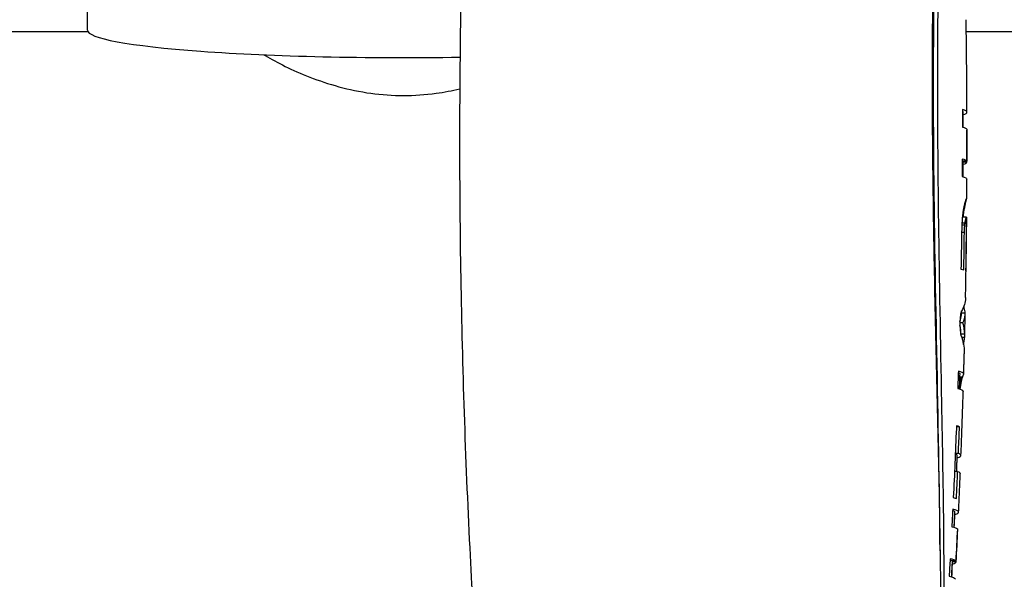
# Model space of a CAD drawing. Units: millimetres. Extents: x -4352 to -2820, y -162 to 1485.
# Drawn here: x -4082 to -4002, y 1194 to 1239 of the extents above; entities that cross this region are included whole.
import ezdxf

# ---------------------------------------------------------------- set-up
doc = ezdxf.new("R2010")
doc.units = ezdxf.units.MM
doc.layers.add('PV-422', color=7, linetype='Continuous')

# ---------------------------------------------------------------- blocks, each defined once
blk = doc.blocks.new('*U4')
at = {"layer": 'PV-422'}
for p, q in [((-666.577, -1846.389), (-666.577, -1828.458)), ((-666.521, -1846.536), (-706.534, -1846.536)), ((-440.034, -1846.536), (-595.562, -1846.536)), ((-595.512, -1854.474), (-595.516, -1854.474)), ((-595.519, -1856.987), (-595.819, -1856.987)), ((-595.512, -1857.064), (-595.804, -1857.064)), ((-595.679, -1860.65), (-595.761, -1860.65)), ((-595.652, -1860.514), (-595.729, -1860.514)), ((-595.626, -1860.399), (-595.701, -1860.399)), ((-595.52, -1859.945), (-595.522, -1859.945)), ((-595.521, -1859.945), (-595.522, -1859.945)), ((-595.518, -1859.945), (-595.52, -1859.945)), ((-595.547, -1861.509), (-595.847, -1861.509)), ((-595.807, -1861.493), (-595.83, -1861.493)), ((-595.787, -1861.326), (-595.828, -1861.326)), ((-595.764, -1861.16), (-595.827, -1861.16)), ((-595.736, -1860.974), (-595.815, -1860.974)), ((-595.708, -1860.805), (-595.787, -1860.805)), ((-595.682, -1862.147), (-595.919, -1862.147)), ((-595.666, -1861.994), (-595.912, -1861.994)), ((-595.537, -1861.577), (-595.548, -1861.577)), ((-595.716, -1862.748), (-595.939, -1862.748)), ((-595.65, -1869.258), (-595.947, -1869.258)), ((-595.65, -1869.259), (-595.947, -1869.259)), ((-595.722, -1868.841), (-595.82, -1868.841)), ((-595.83, -1870.056), (-596.09, -1870.056)), ((-595.688, -1870.957), (-595.988, -1870.957)), ((-595.688, -1870.962), (-595.988, -1870.962)), ((-595.695, -1871.241), (-595.926, -1871.241)), ((-595.981, -1874.934), (-596.091, -1874.934)), ((-595.955, -1874.795), (-596.087, -1874.795)), ((-595.93, -1874.676), (-596.083, -1874.676)), ((-595.906, -1874.574), (-596.081, -1874.574)), ((-595.884, -1874.489), (-596.078, -1874.489)), ((-595.863, -1874.42), (-596.076, -1874.42)), ((-596.04, -1875.276), (-596.101, -1875.276)), ((-596.012, -1875.103), (-596.096, -1875.103)), ((-596.115, -1878.436), (-596.36, -1878.436)), ((-596.199, -1880.597), (-596.448, -1880.597)), ((-596.261, -1882.056), (-596.512, -1882.056)), ((-596.488, -1885.537), (-596.492, -1885.537)), ((-596.249, -1886.765), (-596.287, -1886.765)), ((-596.415, -1889.279), (-596.715, -1889.279)), ((-596.378, -1889.356), (-596.678, -1889.356)), ((-596.677, -1889.54), (-596.688, -1889.54))]:
    blk.add_line(p, q, dxfattribs=at)
blk.add_ellipse((-641.077, -1846.389), major_axis=(-25.5, 0), ratio=0.087156, start_param=0.000201, end_param=1.752639, dxfattribs=at)
for points, knots in [([(-634.236, -1800.941), (-634.837, -1808.154), (-635.32, -1815.4), (-636.047, -1829.931), (-636.289, -1837.216), (-636.532, -1851.798), (-636.532, -1859.096), (-636.289, -1873.679), (-636.047, -1880.964), (-635.371, -1894.48), (-634.97, -1900.717), (-634.481, -1906.932)], [6.24155012, 6.24155012, 6.24155012, 6.24155012, 6.25820419, 6.25820419, 6.27485827, 6.27485827, 6.29151235, 6.29151235, 6.30816642, 6.30816642, 6.32249654, 6.32249654, 6.32249654, 6.32249654]), ([(-597.625, -1808.601), (-597.596, -1814.236), (-597.768, -1820.142), (-598.048, -1830.589), (-598.162, -1834.989), (-598.268, -1841.667), (-598.294, -1843.86), (-598.318, -1847.729), (-598.323, -1849.393), (-598.319, -1852.841), (-598.309, -1854.626), (-598.268, -1859.19), (-598.228, -1861.983), (-598.062, -1870.971), (-597.891, -1877.235), (-597.673, -1888.203), (-597.607, -1892.854), (-597.625, -1897.54)], [-10.308203, -10.308203, -10.308203, -10.308203, -8.008403, -8.008403, -6.407843, -6.407843, -5.636341, -5.636341, -5.061612, -5.061612, -4.453662, -4.453662, -3.518335, -3.518335, -1.474763, -1.474763, -0.000643, -0.000643, -0.000643, -0.000643]), ([(-597.387, -1897.846), (-597.286, -1890.637), (-597.407, -1883.504), (-597.629, -1871.534), (-597.727, -1866.647), (-597.82, -1859.52), (-597.843, -1857.22), (-597.865, -1853.242), (-597.869, -1851.556), (-597.865, -1848.116), (-597.857, -1846.364), (-597.821, -1841.963), (-597.786, -1839.335), (-597.644, -1831.076), (-597.499, -1825.61), (-597.352, -1816.543), (-597.322, -1812.849), (-597.387, -1809.272)], [-10.266728, -10.266728, -10.266728, -10.266728, -7.996902, -7.996902, -6.394197, -6.394197, -5.619938, -5.619938, -5.043638, -5.043638, -4.435201, -4.435201, -3.503009, -3.503009, -1.46579, -1.46579, -0.000715, -0.000715, -0.000715, -0.000715]), ([(-597.68, -1888.469), (-597.764, -1878.021), (-598.119, -1866.915), (-598.247, -1846.751), (-598.125, -1838.439), (-597.83, -1825.124), (-597.69, -1819.95), (-597.667, -1814.986)], [0.960279, 0.960279, 0.960279, 0.960279, 4.105398, 4.105398, 6.477056, 6.477056, 8.085419, 8.085419, 8.085419, 8.085419]), ([(-595.506, -1853.027), (-595.508, -1852.528), (-595.511, -1852.03), (-595.517, -1851.033), (-595.52, -1850.535), (-595.528, -1849.538), (-595.533, -1849.04), (-595.543, -1848.043), (-595.549, -1847.545), (-595.562, -1846.548), (-595.569, -1846.05), (-595.576, -1845.552)], [3.143434833, 3.143434833, 3.143434833, 3.143434833, 3.144572689, 3.144572689, 3.145710545, 3.145710545, 3.146848401, 3.146848401, 3.147986256, 3.147986256, 3.149124112, 3.149124112, 3.149124112, 3.149124112]), ([(-652.311, -1848.384), (-652.28, -1848.403), (-652.248, -1848.421), (-651.724, -1848.73), (-651.169, -1849.031), (-649.99, -1849.61), (-649.322, -1849.91), (-647.866, -1850.476), (-647.077, -1850.743), (-645.422, -1851.192), (-644.554, -1851.374), (-642.795, -1851.618), (-641.903, -1851.679), (-640.165, -1851.679), (-639.274, -1851.618), (-637.749, -1851.406), (-637.11, -1851.284), (-636.488, -1851.137)], [28.448237, 28.448237, 28.448237, 28.448237, 28.614448, 28.614448, 31.212335, 31.212335, 33.819644, 33.819644, 36.426954, 36.426954, 39.034264, 39.034264, 41.641574, 41.641574, 44.248884, 44.248884, 46.162476, 46.162476, 46.162476, 46.162476]), ([(-595.806, -1853.222), (-595.603, -1853.156), (-595.508, -1853.09), (-595.504, -1852.959), (-595.62, -1852.884), (-595.877, -1852.809)], [2.8484416, 2.8484416, 2.8484416, 2.8484416, 3.2166723, 3.2166723, 3.6321845, 3.6321845, 3.6321845, 3.6321845]), ([(-595.877, -1852.809), (-595.876, -1853.039), (-595.876, -1853.268), (-595.876, -1853.739), (-595.876, -1853.98), (-595.877, -1854.222)], [15.9963079, 15.9963079, 15.9963079, 15.9963079, 16.0756596, 16.0756596, 16.1591599, 16.1591599, 16.1591599, 16.1591599]), ([(-595.803, -1854.244), (-595.803, -1854.2), (-595.803, -1854.155), (-595.804, -1853.749), (-595.805, -1853.388), (-595.806, -1853.027)], [3.1425086807, 3.1425086807, 3.1425086807, 3.1425086807, 3.1426102952, 3.1426102952, 3.1434356514, 3.1434356514, 3.1434356514, 3.1434356514]), ([(-595.516, -1854.397), (-595.516, -1854.621), (-595.516, -1854.845), (-595.516, -1855.706), (-595.517, -1856.346), (-595.519, -1856.987)], [17.3596568, 17.3596568, 17.3596568, 17.3596568, 17.4371798, 17.4371798, 17.6579289, 17.6579289, 17.6579289, 17.6579289]), ([(-595.512, -1857.064), (-595.512, -1856.627), (-595.511, -1856.19), (-595.511, -1855.329), (-595.512, -1854.902), (-595.512, -1854.474)], [52.3340595, 52.3340595, 52.3340595, 52.3340595, 52.484905, 52.484905, 52.632503, 52.632503, 52.632503, 52.632503]), ([(-595.808, -1858.251), (-595.807, -1857.955), (-595.806, -1857.659), (-595.804, -1857.238), (-595.804, -1857.113), (-595.804, -1856.987)], [3.1394580144, 3.1394580144, 3.1394580144, 3.1394580144, 3.1401342268, 3.1401342268, 3.1404199175, 3.1404199175, 3.1404199175, 3.1404199175]), ([(-595.894, -1858.225), (-595.632, -1858.299), (-595.511, -1858.375), (-595.509, -1858.445), (-595.509, -1858.446), (-595.509, -1858.447)], [9.2395448, 9.2395448, 9.2395448, 9.2395448, 9.6551562, 9.6551562, 9.6604069, 9.6604069, 9.6604069, 9.6604069]), ([(-595.517, -1859.948), (-595.517, -1859.848), (-595.516, -1859.748), (-595.515, -1859.548), (-595.514, -1859.448), (-595.513, -1859.248), (-595.512, -1859.148), (-595.511, -1858.947), (-595.511, -1858.847), (-595.51, -1858.647), (-595.509, -1858.547), (-595.509, -1858.447)], [3.13816699, 3.13816699, 3.13816699, 3.13816699, 3.138395569, 3.138395569, 3.138624148, 3.138624148, 3.138852727, 3.138852727, 3.139081306, 3.139081306, 3.139309885, 3.139309885, 3.139309885, 3.139309885]), ([(-595.517, -1859.945), (-595.517, -1859.945), (-595.517, -1859.944), (-595.517, -1859.943), (-595.517, -1859.943), (-595.517, -1859.943)], [3.210560422, 3.210560422, 3.210560422, 3.210560422, 3.213684403, 3.213684403, 3.213772945, 3.213772945, 3.213772945, 3.213772945]), ([(-595.83, -1861.509), (-595.829, -1861.385), (-595.828, -1861.261), (-595.826, -1861.111), (-595.826, -1861.084), (-595.826, -1861.057)], [3.1369770811, 3.1369770811, 3.1369770811, 3.1369770811, 3.1372598953, 3.1372598953, 3.1373210757, 3.1373210757, 3.1373210757, 3.1373210757]), ([(-595.622, -1868.008), (-595.619, -1867.867), (-595.617, -1867.727), (-595.611, -1867.445), (-595.609, -1867.304), (-595.604, -1867.022), (-595.601, -1866.881), (-595.597, -1866.599), (-595.594, -1866.458), (-595.589, -1866.176), (-595.587, -1866.035), (-595.585, -1865.894)], [3.132031371, 3.132031371, 3.132031371, 3.132031371, 3.132353318, 3.132353318, 3.132675264, 3.132675264, 3.132997211, 3.132997211, 3.133319158, 3.133319158, 3.133641104, 3.133641104, 3.133641104, 3.133641104]), ([(-595.608, -1865.843), (-595.595, -1865.857), (-595.587, -1865.872), (-595.585, -1865.889), (-595.585, -1865.891), (-595.585, -1865.894)], [9.5270225, 9.5270225, 9.5270225, 9.5270225, 9.6178726, 9.6178726, 9.6360803, 9.6360803, 9.6360803, 9.6360803]), ([(-595.622, -1868.008), (-595.622, -1868.029), (-595.623, -1868.049), (-595.641, -1868.393), (-595.744, -1868.741), (-595.952, -1869.091)], [3.5876923, 3.5876923, 3.5876923, 3.5876923, 3.6142469, 3.6142469, 4.0451112, 4.0451112, 4.0451112, 4.0451112]), ([(-596.082, -1869.947), (-596.004, -1869.764), (-595.962, -1869.583), (-595.95, -1869.392), (-595.95, -1869.372), (-595.949, -1869.353)], [10.1311797, 10.1311797, 10.1311797, 10.1311797, 10.3847316, 10.3847316, 10.4130743, 10.4130743, 10.4130743, 10.4130743]), ([(-595.949, -1869.353), (-595.947, -1869.263), (-595.945, -1869.174), (-595.943, -1869.081), (-595.943, -1869.079), (-595.943, -1869.076)], [3.1310028091, 3.1310028091, 3.1310028091, 3.1310028091, 3.1312075171, 3.1312075171, 3.1312135453, 3.1312135453, 3.1312135453, 3.1312135453]), ([(-595.83, -1870.056), (-595.721, -1869.835), (-595.664, -1869.617), (-595.648, -1869.361), (-595.648, -1869.31), (-595.65, -1869.259)], [10.2357613, 10.2357613, 10.2357613, 10.2357613, 10.5393241, 10.5393241, 10.6128285, 10.6128285, 10.6128285, 10.6128285]), ([(-595.688, -1871.09), (-595.685, -1870.974), (-595.683, -1870.858), (-595.677, -1870.627), (-595.675, -1870.511), (-595.669, -1870.279), (-595.667, -1870.163), (-595.662, -1869.931), (-595.659, -1869.815), (-595.654, -1869.584), (-595.652, -1869.468), (-595.649, -1869.352)], [3.129684348, 3.129684348, 3.129684348, 3.129684348, 3.129949136, 3.129949136, 3.130213923, 3.130213923, 3.130478711, 3.130478711, 3.130743499, 3.130743499, 3.131008287, 3.131008287, 3.131008287, 3.131008287]), ([(-595.995, -1871.052), (-595.811, -1871.523), (-595.725, -1871.996), (-595.723, -1872.473), (-595.724, -1872.51), (-595.724, -1872.548)], [8.7104309, 8.7104309, 8.7104309, 8.7104309, 9.0227521, 9.0227521, 9.0490891, 9.0490891, 9.0490891, 9.0490891]), ([(-595.988, -1871.069), (-595.987, -1871.045), (-595.987, -1871.021), (-595.988, -1870.985), (-595.988, -1870.973), (-595.988, -1870.962)], [2.96249246, 2.96249246, 2.96249246, 2.96249246, 2.98141075, 2.98141075, 2.99045688, 2.99045688, 2.99045688, 2.99045688]), ([(-595.69, -1871.152), (-595.688, -1871.1), (-595.687, -1871.048), (-595.687, -1870.985), (-595.688, -1870.973), (-595.688, -1870.962)], [2.98593126, 2.98593126, 2.98593126, 2.98593126, 3.02610293, 3.02610293, 3.03514936, 3.03514936, 3.03514936, 3.03514936]), ([(-595.769, -1874.173), (-595.766, -1874.064), (-595.763, -1873.956), (-595.757, -1873.739), (-595.754, -1873.631), (-595.748, -1873.414), (-595.745, -1873.306), (-595.739, -1873.089), (-595.736, -1872.981), (-595.73, -1872.764), (-595.727, -1872.656), (-595.724, -1872.548)], [3.12733576, 3.12733576, 3.12733576, 3.12733576, 3.127583422, 3.127583422, 3.127831084, 3.127831084, 3.128078746, 3.128078746, 3.128326408, 3.128326408, 3.12857407, 3.12857407, 3.12857407, 3.12857407]), ([(-596.069, -1874.173), (-596.069, -1874.167), (-596.069, -1874.162), (-596.079, -1874.12), (-596.124, -1874.082), (-596.206, -1874.043)], [3.128276, 3.128276, 3.128276, 3.128276, 3.1600286, 3.1600286, 3.3847844, 3.3847844, 3.3847844, 3.3847844]), ([(-595.774, -1874.197), (-595.769, -1874.183), (-595.767, -1874.17), (-595.786, -1874.089), (-595.923, -1874.015), (-596.203, -1873.942)], [3.1275238, 3.1275238, 3.1275238, 3.1275238, 3.2075177, 3.2075177, 3.6236281, 3.6236281, 3.6236281, 3.6236281]), ([(-596.105, -1875.395), (-596.104, -1875.364), (-596.103, -1875.333), (-596.099, -1875.208), (-596.096, -1875.114), (-596.091, -1874.926), (-596.088, -1874.832), (-596.083, -1874.643), (-596.08, -1874.549), (-596.074, -1874.361), (-596.072, -1874.267), (-596.069, -1874.173)], [3.1263970583, 3.1263970583, 3.1263970583, 3.1263970583, 3.1264680262, 3.1264680262, 3.1266833735, 3.1266833735, 3.1268987207, 3.1268987207, 3.127114068, 3.127114068, 3.1273294153, 3.1273294153, 3.1273294153, 3.1273294153]), ([(-596.25, -1875.354), (-595.968, -1875.427), (-595.829, -1875.5), (-595.811, -1875.574), (-595.81, -1875.579), (-595.811, -1875.585)], [9.075733, 9.075733, 9.075733, 9.075733, 9.4919209, 9.4919209, 9.5264869, 9.5264869, 9.5264869, 9.5264869]), ([(-595.99, -1880.763), (-595.977, -1880.418), (-595.964, -1880.073), (-595.938, -1879.382), (-595.925, -1879.037), (-595.901, -1878.347), (-595.889, -1878.002), (-595.866, -1877.311), (-595.854, -1876.966), (-595.832, -1876.276), (-595.821, -1875.93), (-595.811, -1875.585)], [3.122311507, 3.122311507, 3.122311507, 3.122311507, 3.123101106, 3.123101106, 3.123890706, 3.123890706, 3.124680305, 3.124680305, 3.125469905, 3.125469905, 3.126259505, 3.126259505, 3.126259505, 3.126259505]), ([(-596.357, -1878.366), (-596.36, -1878.44), (-596.363, -1878.514), (-596.439, -1880.439), (-596.52, -1882.298), (-596.609, -1884.165)], [18.8391067, 18.8391067, 18.8391067, 18.8391067, 18.8630427, 18.8630427, 19.4601936, 19.4601936, 19.4601936, 19.4601936]), ([(-596.199, -1880.597), (-596.196, -1880.502), (-596.192, -1880.407), (-596.163, -1879.686), (-596.138, -1879.061), (-596.115, -1878.436)], [47.120958, 47.120958, 47.120958, 47.120958, 47.1516071, 47.1516071, 47.3536802, 47.3536802, 47.3536802, 47.3536802]), ([(-596.298, -1880.958), (-596.066, -1880.884), (-595.972, -1880.809), (-596.007, -1880.695), (-596.072, -1880.646), (-596.199, -1880.597)], [2.7733427, 2.7733427, 2.7733427, 2.7733427, 3.1808489, 3.1808489, 3.4542342, 3.4542342, 3.4542342, 3.4542342]), ([(-596.29, -1880.762), (-596.29, -1880.755), (-596.291, -1880.748), (-596.305, -1880.702), (-596.355, -1880.661), (-596.449, -1880.619)], [3.0908784, 3.0908784, 3.0908784, 3.0908784, 3.133222, 3.133222, 3.3660495, 3.3660495, 3.3660495, 3.3660495]), ([(-596.341, -1882.056), (-596.34, -1882.014), (-596.338, -1881.972), (-596.332, -1881.833), (-596.328, -1881.736), (-596.321, -1881.541), (-596.317, -1881.444), (-596.309, -1881.249), (-596.305, -1881.152), (-596.298, -1880.957), (-596.294, -1880.86), (-596.29, -1880.762)], [3.121315489, 3.121315489, 3.121315489, 3.121315489, 3.1214112112, 3.1214112112, 3.1216341399, 3.1216341399, 3.1218570685, 3.1218570685, 3.1220799972, 3.1220799972, 3.1223029259, 3.1223029259, 3.1223029259, 3.1223029259]), ([(-596.261, -1882.056), (-596.132, -1882.105), (-596.066, -1882.154), (-596.049, -1882.208), (-596.048, -1882.215), (-596.048, -1882.223)], [9.0938168, 9.0938168, 9.0938168, 9.0938168, 9.3671966, 9.3671966, 9.4124962, 9.4124962, 9.4124962, 9.4124962]), ([(-596.183, -1885.346), (-596.173, -1885.138), (-596.164, -1884.929), (-596.145, -1884.513), (-596.136, -1884.305), (-596.118, -1883.889), (-596.109, -1883.681), (-596.091, -1883.264), (-596.082, -1883.056), (-596.065, -1882.64), (-596.056, -1882.431), (-596.048, -1882.223)], [3.118813844, 3.118813844, 3.118813844, 3.118813844, 3.119290547, 3.119290547, 3.119767251, 3.119767251, 3.120243954, 3.120243954, 3.120720657, 3.120720657, 3.121197361, 3.121197361, 3.121197361, 3.121197361]), ([(-596.483, -1885.345), (-596.483, -1885.337), (-596.484, -1885.328), (-596.501, -1885.28), (-596.559, -1885.238), (-596.662, -1885.195)], [3.0601078, 3.0601078, 3.0601078, 3.0601078, 3.1095819, 3.1095819, 3.3511249, 3.3511249, 3.3511249, 3.3511249]), ([(-596.488, -1885.537), (-596.254, -1885.463), (-596.162, -1885.389), (-596.212, -1885.251), (-596.362, -1885.175), (-596.657, -1885.101)], [2.7471478, 2.7471478, 2.7471478, 2.7471478, 3.1573274, 3.1573274, 3.5732888, 3.5732888, 3.5732888, 3.5732888]), ([(-596.54, -1886.566), (-596.538, -1886.521), (-596.535, -1886.475), (-596.516, -1886.068), (-596.499, -1885.707), (-596.483, -1885.345)], [3.1178708531, 3.1178708531, 3.1178708531, 3.1178708531, 3.1179751284, 3.1179751284, 3.1188036976, 3.1188036976, 3.1188036976, 3.1188036976]), ([(-596.742, -1890.574), (-596.726, -1890.276), (-596.711, -1889.979), (-596.688, -1889.547), (-596.681, -1889.413), (-596.674, -1889.279)], [3.1148070679, 3.1148070679, 3.1148070679, 3.1148070679, 3.1154894207, 3.1154894207, 3.1157971364, 3.1157971364, 3.1157971364, 3.1157971364]), ([(-596.949, -1890.516), (-596.644, -1890.591), (-596.487, -1890.666), (-596.453, -1890.745), (-596.452, -1890.755), (-596.452, -1890.765)], [8.7511979, 8.7511979, 8.7511979, 8.7511979, 9.1672023, 9.1672023, 9.2256387, 9.2256387, 9.2256387, 9.2256387])]:
    blk.add_open_spline(points, degree=3, knots=knots, dxfattribs=at)
for points in [[(-595.806, -1853.027), (-595.807, -1852.996), (-595.83, -1852.965), (-595.876, -1852.933)], [(-595.877, -1854.222), (-595.671, -1854.281), (-595.553, -1854.34), (-595.516, -1854.397)], [(-595.885, -1856.812), (-595.887, -1857.282), (-595.89, -1857.753), (-595.894, -1858.225)], [(-595.519, -1856.987), (-595.558, -1856.931), (-595.677, -1856.871), (-595.885, -1856.812)], [(-595.819, -1856.987), (-595.832, -1856.969), (-595.854, -1856.949), (-595.885, -1856.93)], [(-595.804, -1857.229), (-595.635, -1857.173), (-595.54, -1857.117), (-595.512, -1857.064)], [(-595.761, -1860.654), (-595.776, -1860.74), (-595.791, -1860.826), (-595.807, -1860.912)], [(-595.713, -1860.438), (-595.728, -1860.51), (-595.744, -1860.582), (-595.761, -1860.654)], [(-595.664, -1860.26), (-595.679, -1860.319), (-595.695, -1860.379), (-595.713, -1860.438)], [(-595.708, -1860.805), (-595.698, -1860.753), (-595.688, -1860.702), (-595.679, -1860.65)], [(-595.679, -1860.65), (-595.67, -1860.605), (-595.661, -1860.56), (-595.652, -1860.514)], [(-595.616, -1860.121), (-595.63, -1860.167), (-595.646, -1860.214), (-595.664, -1860.26)], [(-595.652, -1860.514), (-595.643, -1860.476), (-595.634, -1860.437), (-595.626, -1860.399)], [(-595.626, -1860.399), (-595.618, -1860.367), (-595.609, -1860.335), (-595.602, -1860.303)], [(-595.574, -1860.021), (-595.586, -1860.055), (-595.6, -1860.088), (-595.616, -1860.121)], [(-595.602, -1860.303), (-595.594, -1860.276), (-595.587, -1860.249), (-595.58, -1860.223)], [(-595.58, -1860.223), (-595.573, -1860.198), (-595.567, -1860.174), (-595.561, -1860.15)], [(-595.541, -1859.962), (-595.55, -1859.982), (-595.561, -1860.002), (-595.574, -1860.021)], [(-595.561, -1860.15), (-595.556, -1860.129), (-595.55, -1860.107), (-595.546, -1860.086)], [(-595.546, -1860.086), (-595.541, -1860.068), (-595.537, -1860.051), (-595.533, -1860.033)], [(-595.521, -1859.944), (-595.525, -1859.95), (-595.532, -1859.956), (-595.541, -1859.962)], [(-595.533, -1860.033), (-595.53, -1860.021), (-595.527, -1860.009), (-595.525, -1859.996)], [(-595.525, -1859.996), (-595.522, -1859.989), (-595.52, -1859.982), (-595.519, -1859.974)], [(-595.521, -1859.945), (-595.521, -1859.945), (-595.521, -1859.944), (-595.521, -1859.944)], [(-595.52, -1859.945), (-595.52, -1859.945), (-595.52, -1859.945), (-595.521, -1859.945)], [(-595.519, -1859.942), (-595.519, -1859.943), (-595.52, -1859.943), (-595.52, -1859.944)], [(-595.52, -1859.944), (-595.52, -1859.944), (-595.52, -1859.945), (-595.52, -1859.945)], [(-595.519, -1859.944), (-595.519, -1859.943), (-595.519, -1859.943), (-595.519, -1859.942)], [(-595.519, -1859.942), (-595.519, -1859.942), (-595.519, -1859.942), (-595.519, -1859.942)], [(-595.518, -1859.945), (-595.518, -1859.944), (-595.519, -1859.944), (-595.519, -1859.944)], [(-595.519, -1859.972), (-595.519, -1859.971), (-595.519, -1859.969), (-595.518, -1859.968)], [(-595.519, -1859.974), (-595.519, -1859.973), (-595.519, -1859.973), (-595.519, -1859.972)], [(-595.517, -1859.943), (-595.517, -1859.943), (-595.517, -1859.942), (-595.518, -1859.942)], [(-595.518, -1859.942), (-595.518, -1859.942), (-595.518, -1859.942), (-595.518, -1859.942)], [(-595.518, -1859.942), (-595.518, -1859.943), (-595.518, -1859.943), (-595.518, -1859.943)], [(-595.518, -1859.943), (-595.518, -1859.944), (-595.518, -1859.944), (-595.518, -1859.945)], [(-595.518, -1859.945), (-595.518, -1859.945), (-595.518, -1859.945), (-595.518, -1859.945)], [(-595.518, -1859.953), (-595.518, -1859.953), (-595.517, -1859.952), (-595.517, -1859.952)], [(-595.518, -1859.955), (-595.518, -1859.954), (-595.518, -1859.953), (-595.518, -1859.953)], [(-595.518, -1859.959), (-595.518, -1859.958), (-595.518, -1859.956), (-595.518, -1859.955)], [(-595.518, -1859.963), (-595.518, -1859.962), (-595.518, -1859.96), (-595.518, -1859.959)], [(-595.518, -1859.968), (-595.518, -1859.967), (-595.518, -1859.965), (-595.518, -1859.963)], [(-595.517, -1859.947), (-595.517, -1859.947), (-595.517, -1859.946), (-595.517, -1859.945)], [(-595.517, -1859.95), (-595.517, -1859.949), (-595.517, -1859.948), (-595.517, -1859.947)], [(-595.517, -1859.951), (-595.517, -1859.951), (-595.517, -1859.95), (-595.517, -1859.95)], [(-595.517, -1859.952), (-595.517, -1859.952), (-595.517, -1859.952), (-595.517, -1859.951)], [(-595.848, -1861.218), (-595.859, -1861.336), (-595.871, -1861.453), (-595.883, -1861.571)], [(-595.877, -1861.554), (-595.871, -1861.543), (-595.865, -1861.533), (-595.861, -1861.523)], [(-595.861, -1861.523), (-595.855, -1861.518), (-595.851, -1861.514), (-595.847, -1861.509)], [(-595.807, -1860.912), (-595.82, -1861.014), (-595.834, -1861.116), (-595.848, -1861.218)], [(-595.809, -1861.509), (-595.808, -1861.504), (-595.808, -1861.498), (-595.807, -1861.493)], [(-595.807, -1861.493), (-595.8, -1861.437), (-595.793, -1861.382), (-595.787, -1861.326)], [(-595.787, -1861.326), (-595.779, -1861.271), (-595.771, -1861.215), (-595.764, -1861.16)], [(-595.764, -1861.16), (-595.754, -1861.098), (-595.745, -1861.036), (-595.736, -1860.974)], [(-595.736, -1860.974), (-595.726, -1860.918), (-595.717, -1860.861), (-595.708, -1860.805)], [(-595.547, -1861.509), (-595.562, -1862.951), (-595.583, -1864.396), (-595.608, -1865.843)], [(-595.576, -1861.554), (-595.57, -1861.543), (-595.565, -1861.533), (-595.56, -1861.523)], [(-595.56, -1861.523), (-595.555, -1861.518), (-595.551, -1861.514), (-595.547, -1861.509)], [(-595.911, -1861.97), (-595.918, -1862.118), (-595.924, -1862.266), (-595.931, -1862.414)], [(-595.883, -1861.571), (-595.892, -1861.704), (-595.902, -1861.837), (-595.911, -1861.97)], [(-595.883, -1861.574), (-595.881, -1861.567), (-595.879, -1861.561), (-595.877, -1861.554)], [(-595.696, -1862.324), (-595.691, -1862.265), (-595.687, -1862.206), (-595.682, -1862.147)], [(-595.682, -1862.147), (-595.677, -1862.096), (-595.672, -1862.045), (-595.666, -1861.994)], [(-595.666, -1861.994), (-595.66, -1861.951), (-595.654, -1861.909), (-595.649, -1861.866)], [(-595.649, -1861.866), (-595.642, -1861.83), (-595.636, -1861.794), (-595.63, -1861.759)], [(-595.63, -1861.759), (-595.624, -1861.73), (-595.617, -1861.7), (-595.612, -1861.671)], [(-595.612, -1861.671), (-595.605, -1861.649), (-595.599, -1861.626), (-595.593, -1861.603)], [(-595.593, -1861.603), (-595.587, -1861.587), (-595.581, -1861.57), (-595.576, -1861.554)], [(-595.588, -1865.875), (-595.566, -1864.446), (-595.549, -1863.013), (-595.537, -1861.577)], [(-595.943, -1862.902), (-595.958, -1863.832), (-595.974, -1864.765), (-595.993, -1865.702)], [(-595.931, -1862.414), (-595.935, -1862.577), (-595.939, -1862.74), (-595.943, -1862.902)], [(-595.765, -1865.773), (-595.748, -1864.844), (-595.734, -1863.919), (-595.721, -1862.998)], [(-595.721, -1862.998), (-595.719, -1862.915), (-595.718, -1862.831), (-595.716, -1862.748)], [(-595.716, -1862.748), (-595.713, -1862.674), (-595.71, -1862.599), (-595.707, -1862.525)], [(-595.707, -1862.525), (-595.703, -1862.458), (-595.699, -1862.391), (-595.696, -1862.324)], [(-595.993, -1865.702), (-595.901, -1865.726), (-595.825, -1865.749), (-595.765, -1865.773)], [(-596.039, -1869.413), (-596.056, -1869.626), (-596.073, -1869.839), (-596.09, -1870.052)], [(-595.952, -1869.091), (-595.979, -1869.198), (-596.009, -1869.305), (-596.039, -1869.413)], [(-595.723, -1868.841), (-595.736, -1868.8), (-595.751, -1868.759), (-595.768, -1868.718)], [(-595.65, -1869.258), (-595.655, -1869.122), (-595.679, -1868.982), (-595.722, -1868.841)], [(-595.65, -1869.259), (-595.65, -1869.259), (-595.65, -1869.258), (-595.65, -1869.258)], [(-596.09, -1870.052), (-596.073, -1870.313), (-596.057, -1870.574), (-596.043, -1870.835)], [(-595.988, -1870.957), (-595.992, -1870.732), (-596.02, -1870.497), (-596.077, -1870.259)], [(-595.688, -1870.957), (-595.693, -1870.668), (-595.738, -1870.364), (-595.83, -1870.056)], [(-596.043, -1870.835), (-596.037, -1870.869), (-596.032, -1870.903), (-596.027, -1870.936)], [(-596.027, -1870.936), (-596.022, -1870.957), (-596.018, -1870.978), (-596.013, -1870.999)], [(-596.013, -1870.999), (-596.007, -1871.016), (-596.001, -1871.034), (-595.995, -1871.052)], [(-595.988, -1870.962), (-595.988, -1870.96), (-595.988, -1870.959), (-595.988, -1870.957)], [(-595.688, -1870.962), (-595.688, -1870.96), (-595.688, -1870.959), (-595.688, -1870.957)], [(-595.784, -1871.786), (-595.738, -1871.602), (-595.709, -1871.419), (-595.695, -1871.241)], [(-595.695, -1871.241), (-595.693, -1871.211), (-595.692, -1871.182), (-595.69, -1871.152)], [(-596.203, -1873.942), (-596.218, -1874.412), (-596.234, -1874.883), (-596.25, -1875.354)], [(-595.799, -1874.257), (-595.796, -1874.248), (-595.792, -1874.24), (-595.789, -1874.232)], [(-595.789, -1874.232), (-595.786, -1874.225), (-595.783, -1874.218), (-595.78, -1874.212)], [(-595.78, -1874.212), (-595.778, -1874.207), (-595.776, -1874.202), (-595.774, -1874.197)], [(-596.012, -1875.103), (-596.001, -1875.047), (-595.991, -1874.99), (-595.981, -1874.934)], [(-595.981, -1874.934), (-595.972, -1874.888), (-595.963, -1874.841), (-595.955, -1874.795)], [(-595.955, -1874.795), (-595.946, -1874.755), (-595.938, -1874.715), (-595.93, -1874.676)], [(-595.93, -1874.676), (-595.922, -1874.642), (-595.914, -1874.608), (-595.906, -1874.574)], [(-595.906, -1874.574), (-595.898, -1874.546), (-595.891, -1874.518), (-595.884, -1874.489)], [(-595.884, -1874.489), (-595.877, -1874.466), (-595.87, -1874.443), (-595.863, -1874.42)], [(-595.863, -1874.42), (-595.857, -1874.403), (-595.85, -1874.385), (-595.844, -1874.367)], [(-595.844, -1874.367), (-595.838, -1874.353), (-595.833, -1874.339), (-595.827, -1874.325)], [(-595.827, -1874.325), (-595.822, -1874.312), (-595.817, -1874.3), (-595.812, -1874.288)], [(-595.812, -1874.288), (-595.808, -1874.277), (-595.803, -1874.267), (-595.799, -1874.257)], [(-596.06, -1875.41), (-596.053, -1875.365), (-596.047, -1875.321), (-596.04, -1875.276)], [(-596.04, -1875.276), (-596.031, -1875.218), (-596.021, -1875.161), (-596.012, -1875.103)], [(-596.115, -1878.436), (-596.18, -1878.413), (-596.261, -1878.389), (-596.357, -1878.366)], [(-596.358, -1884.235), (-596.325, -1883.508), (-596.292, -1882.781), (-596.261, -1882.056)], [(-596.609, -1884.165), (-596.51, -1884.188), (-596.426, -1884.212), (-596.358, -1884.235)], [(-596.657, -1885.101), (-596.681, -1885.571), (-596.704, -1886.042), (-596.729, -1886.513)], [(-596.534, -1886.568), (-596.518, -1886.224), (-596.503, -1885.88), (-596.488, -1885.537)], [(-596.729, -1886.513), (-596.491, -1886.572), (-596.345, -1886.632), (-596.284, -1886.688)], [(-596.284, -1886.688), (-596.325, -1887.551), (-596.369, -1888.414), (-596.415, -1889.279)], [(-596.378, -1889.356), (-596.333, -1888.491), (-596.29, -1887.627), (-596.249, -1886.765)], [(-596.868, -1889.104), (-596.894, -1889.575), (-596.921, -1890.045), (-596.949, -1890.516)], [(-596.715, -1889.279), (-596.747, -1889.251), (-596.799, -1889.223), (-596.873, -1889.194)], [(-596.415, -1889.279), (-596.478, -1889.222), (-596.627, -1889.163), (-596.868, -1889.104)], [(-596.677, -1889.54), (-596.483, -1889.478), (-596.387, -1889.415), (-596.378, -1889.356)], [(-596.73, -1890.578), (-596.712, -1890.232), (-596.694, -1889.886), (-596.677, -1889.54)]]:
    blk.add_open_spline(points, degree=3, dxfattribs=at)
blk = doc.blocks.new('A$C9f4c7afc')
at = {"layer": 'PV-422'}
blk.add_blockref('*U4', (941.903, 3246.465), dxfattribs=at)

msp = doc.modelspace()

# ---------------------------------------------------------------- block references
msp.add_blockref('A$C9f4c7afc', (-4351.823, -161.557))

doc.saveas('drawing.dxf')
